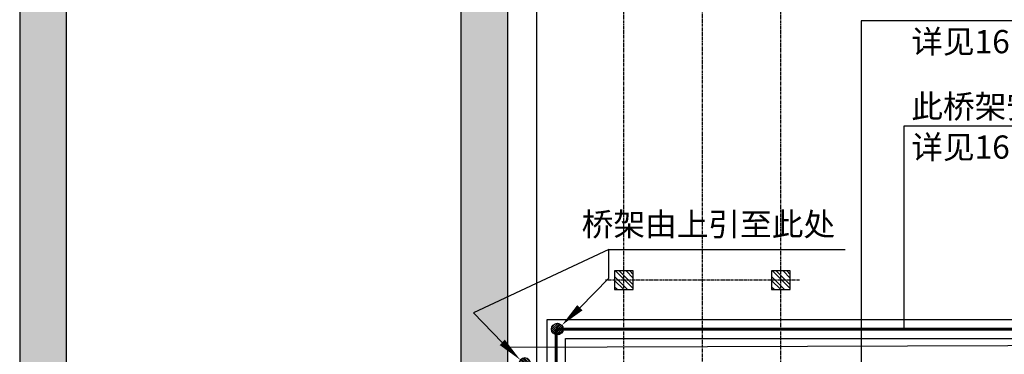
# Model space of a CAD drawing. Units: millimetres. Extents: x 3349024 to 3774728, y 1378009 to 1875085.
# Drawn here: x 3495023 to 3505622, y 1742441 to 1746042 of the extents above; entities that cross this region are included whole.
import ezdxf

# ---------------------------------------------------------------- set-up
doc = ezdxf.new("R2010")
doc.units = ezdxf.units.MM
doc.header["$MEASUREMENT"] = 0
doc.linetypes.add('CENTER', pattern=[50.8, 31.75, -6.35, 6.35, -6.35])
for name, color, linetype in [('11-25', 7, 'Continuous'), ('3中心线层', 1, 'CENTER'), ('COLUMN', 31, 'Continuous'), ('PUB_HATCH', 8, 'Continuous'), ('WALL', 255, 'Continuous'), ('电-强电平面-箭头', 3, 'Continuous'), ('电-强电平面-线缆', 3, 'Continuous'), ('电-接地防雷-表格', 3, 'Continuous'), ('电-桥架', 4, 'Continuous')]:
    doc.layers.add(name, color=color, linetype=linetype)
doc.layers.add('5非标件层', color=4, linetype='Continuous', lineweight=25)
doc.styles.add('IDQSTYLE', font='txt', dxfattribs={"width": 0.7})
doc.styles.add('zj-仿宋1', font='STFANGSO.TTF', dxfattribs={"width": 0.6})
doc.styles.add('宋体', font='simsun.ttc')
doc.dimstyles.new('副本 zj-标注100', dxfattribs={"dimscale": 100, "dimtxt": 2.5, "dimasz": 1.5, "dimexe": 2, "dimexo": 1, "dimgap": 2, "dimtad": 1, "dimdec": 0, "dimzin": 0, "dimdsep": 46, "dimtxsty": 'zj-仿宋1', "dimblk": 'ARCHTICK', "dimcen": 0, "dimdle": 1, "dimclrd": 7, "dimclre": 254, "dimclrt": 3, "dimazin": 0, "dimtfac": 1, "dimtdec": 0, "dimtix": 1, "dimtmove": 2, "dimatfit": 3, "dimldrblk": 'DOT', "dimfxl": 0, "dimtolj": 1, "dimtzin": 0, "dimarcsym": 0})

# ---------------------------------------------------------------- blocks, each defined once
blk = doc.blocks.new('_ArchTick')
at = {"color": 0, "linetype": 'ByBlock', "const_width": 0.4}
blk.add_lwpolyline([(-0.5, -0.5), (0.5, 0.5)], dxfattribs=at)
blk = doc.blocks.new('*D705')
at = {"layer": 'COLUMN', "color": 7, "linetype": 'Continuous', "lineweight": -2, "ltscale": 500}
blk.add_line((58217, -37950), (58217, 4250), dxfattribs=at)
at = {"layer": 'COLUMN', "color": 254, "linetype": 'Continuous', "lineweight": -2, "ltscale": 500}
for p, q in [((58855, 4150), (58017, 4150)), ((58855, -37850), (58017, -37850))]:
    blk.add_line(p, q, dxfattribs=at)
at = {"layer": 'DEFPOINTS', "color": 0}
for p in [(58217, 4150), (58955, 4150), (58955, -37850)]:
    blk.add_point(p, dxfattribs=at)
at = {"layer": 'COLUMN', "color": 7, "linetype": 'ByBlock', "lineweight": -2, "xscale": 150, "yscale": 150, "zscale": 150}
for p, rotation in [((58217, 4150), 89.99999999999999), ((58217, -37850), 270)]:
    blk.add_blockref('_ArchTick', p, dxfattribs=dict(at, rotation=rotation))
at = {"layer": 'COLUMN', "color": 3, "insert": (57892, -16850), "char_height": 250, "attachment_point": 5, "rotation": 90, "style": 'zj-仿宋1', "bg_fill": 3, "box_fill_scale": 1.25, "bg_fill_color": 256, "bg_fill_true_color": 13158600, "bg_fill_transparency": 0}
blk.add_mtext('\\A1;3000x14=42000', dxfattribs=at)
blk = doc.blocks.new('_DOT')
blk.add_line((-0.5, 0), (-1, 0))
blk.add_lwpolyline([(0.25, 0, 0.5, 0.5, 1), (-0.25, 0, 0.5, 0.5, 1)], format="xyseb", close=True)
blk = doc.blocks.new('*X677')
at = {"color": 0, "linetype": 'Continuous'}
for p, q in [((192.59, 446.72), (193.93, 448.06)), ((192.65, 447.21), (193.44, 448)), ((192.67, 446.38), (194.27, 447.98)), ((192.81, 446.1), (194.55, 447.84)), ((193.01, 445.87), (194.78, 447.64)), ((193.27, 445.7), (194.95, 447.39)), ((193.58, 445.59), (195.06, 447.07)), ((193.98, 445.57), (195.08, 446.67))]:
    blk.add_line(p, q, dxfattribs=at)
blk = doc.blocks.new('HC000754')
at = {"color": 0, "linetype": 'Continuous'}
blk.add_line((5.53, 5.47), (2.42, 2.3), dxfattribs=at)
blk.add_lwpolyline([(2.42, 2.3, 0.8, 0, 0), (0.47, 0.41, 0, 0, 0)], format="xyseb", dxfattribs=at)
blk.add_circle((0, 0), 0.625, dxfattribs=at)
at = {"color": 0, "linetype": 'Continuous', "xscale": 0.5, "yscale": 0.5, "zscale": 0.5}
blk.add_blockref('*X677', (-96.92, -223.41), dxfattribs=at)
at = {"color": 0, "style": 'IDQSTYLE', "width": 0.7}
blk.add_attdef('PSFHATT', (7.53, -0.63), '', height=2.5, dxfattribs=at)
blk = doc.blocks.new('fsdfdsfsaf')
at = {"layer": '电-强电平面-箭头', "color": 4, "yscale": 100, "zscale": 100}
for p, xscale in [((3200523, 1525003, 0), 100), ((3200172, 1524630, 0), -100)]:
    blk.add_blockref('HC000754', p, dxfattribs=dict(at, xscale=xscale))
blk = doc.blocks.new('A$C6EA15A3B')
at = {"layer": '5非标件层'}
h = blk.add_hatch(dxfattribs=at)
h.set_pattern_fill('STEEL', color=0, scale=25, angle=-270)
h.set_pattern_definition([(135, (287071.05, -4320093.8), (-56.1266008, -56.1266008), []), (135, (287031.365, -4320093.8), (-56.1266008, -56.1266008), [])])
h.paths.add_polyline_path([(59054.8, 1050), (59254.8, 1050), (59254.8, 1250), (59054.8, 1250)])
h = blk.add_hatch(dxfattribs=at)
h.set_pattern_fill('STEEL', color=0, scale=25, angle=-270)
h.set_pattern_definition([(135, (288761.05, -4320093.8), (-56.1266008, -56.1266008), []), (135, (288721.365, -4320093.8), (-56.1266008, -56.1266008), [])])
h.paths.add_polyline_path([(60744.8, 1050), (60944.8, 1050), (60944.8, 1250), (60744.8, 1250)])
at = {"layer": '3中心线层', "color": 0}
for p, q in [((59154.8, -38050), (59154.8, 6750.1)), ((59999.8, -42500), (59999.8, 6750.1)), ((60844.8, -38050), (60844.8, 6750.1)), ((61044.8, 1150), (58954.8, 1150))]:
    blk.add_line(p, q, dxfattribs=at)
at = {"layer": '5非标件层', "color": 0, "flags": 128}
for points in [[(59054.8, 1050), (59254.8, 1050), (59254.8, 1250), (59054.8, 1250)], [(60744.8, 1050), (60944.8, 1050), (60944.8, 1250), (60744.8, 1250)]]:
    blk.add_lwpolyline(points, close=True, dxfattribs=at)
at = {"layer": 'COLUMN', "color": 0, "ltscale": 500}
dim = blk.add_linear_dim(base=(58217, 4150), p1=(58954.8, -37850), p2=(58954.8, 4150), angle=270, text='3000x14=<>', dimstyle='副本 zj-标注100', override={"dimfxlon": 1}, dxfattribs=at)
dim.commit()
dim.dimension.update_dxf_attribs({"geometry": '*D705', "text_midpoint": (57892, -16850)})
blk = doc.blocks.new('dfafsdfsddsfds')
at = {"color": 0}
blk.add_blockref('A$C6EA15A3B', (1193179, 567058), dxfattribs=at)
at = {"layer": 'PUB_HATCH'}
for points in [[(1245830, 573808), (1245830, 522208), (1246080, 522108), (1246330, 522208), (1246330, 573808)], [(1250579, 573808), (1250579, 522208), (1250745, 522058), (1251079, 522058), (1251079, 573808)]]:
    blk.add_hatch(color=0, dxfattribs=at).paths.add_polyline_path(points)
at = {"layer": 'WALL', "color": 0}
for p, q in [((1245830, 573808), (1245830, 522208)), ((1246330, 573808), (1246330, 522208)), ((1250579, 573808), (1250579, 522208)), ((1251079, 573808), (1251079, 522058))]:
    blk.add_line(p, q, dxfattribs=at)

msp = doc.modelspace()

# ---------------------------------------------------------------- block references
at = {"layer": '电-接地防雷-表格', "color": 8}
msp.add_blockref('dfafsdfsddsfds', (2249194, 1175031), dxfattribs=at)

# ---------------------------------------------------------------- next in the draw order: linework, layer by layer
at = {"layer": '11-25'}
msp.add_lwpolyline([(3500272, 1742517), (3558472, 1742712)], dxfattribs=at)
at = {"layer": '电-强电平面-线缆', "color": 1, "linetype": 'Continuous'}
for p, q in [((3509905, 1746031), (3504081, 1746031)), ((3504081, 1746031), (3504081, 1742339)), ((3509905, 1744897), (3504542, 1744897)), ((3504542, 1744897), (3504542, 1742712)), ((3501364, 1743569, 0), (3499908, 1742886, 0)), ((3501364, 1743260, 0), (3501364, 1743569, 0)), ((3501364, 1743569, 0), (3503911, 1743569, 0))]:
    msp.add_line(p, q, dxfattribs=at)
at = {"layer": '电-强电平面-线缆', "color": 1, "linetype": 'Continuous', "const_width": 30}
msp.add_lwpolyline([(3500798, 1698512), (3500798, 1742712)], dxfattribs=at)
at = {"layer": '电-强电平面-线缆', "color": 1, "linetype": 'Continuous', "const_width": 30, "elevation": 0}
msp.add_lwpolyline([(3586873, 1742712), (3500798, 1742712)], dxfattribs=at)
at = {"layer": '电-桥架', "ltscale": 0.5}
for p, q in [((3586873, 1742812, 0), (3500698, 1742812, 0)), ((3500898, 1742612, 0), (3586873, 1742612, 0))]:
    msp.add_line(p, q, dxfattribs=at)
at = {"layer": '电-桥架', "ltscale": 0.5, "elevation": 0}
msp.add_lwpolyline([(3500698, 1742812), (3500698, 1698412), (3500898, 1698412), (3500898, 1742612)], dxfattribs=at)

# ---------------------------------------------------------------- next in the draw order: block references
at = {"layer": '11-25'}
msp.add_blockref('fsdfdsfsaf', (300288, 217709), dxfattribs=at)

# ---------------------------------------------------------------- next in the draw order: texts
at = {"layer": '电-强电平面-线缆', "color": 1, "linetype": 'Continuous', "style": '宋体'}
for s, p in [('详见16.7配电平面图', (3504621, 1745681)), ('此桥架安装标高6.5,此处仅为示意', (3504621, 1744983)), ('详见16.7配电平面图', (3504621, 1744546)), ('桥架由上引至此处', (3501073, 1743715, 0))]:
    msp.add_text(s, height=250, dxfattribs=at).set_placement(p)

doc.saveas('drawing.dxf')
